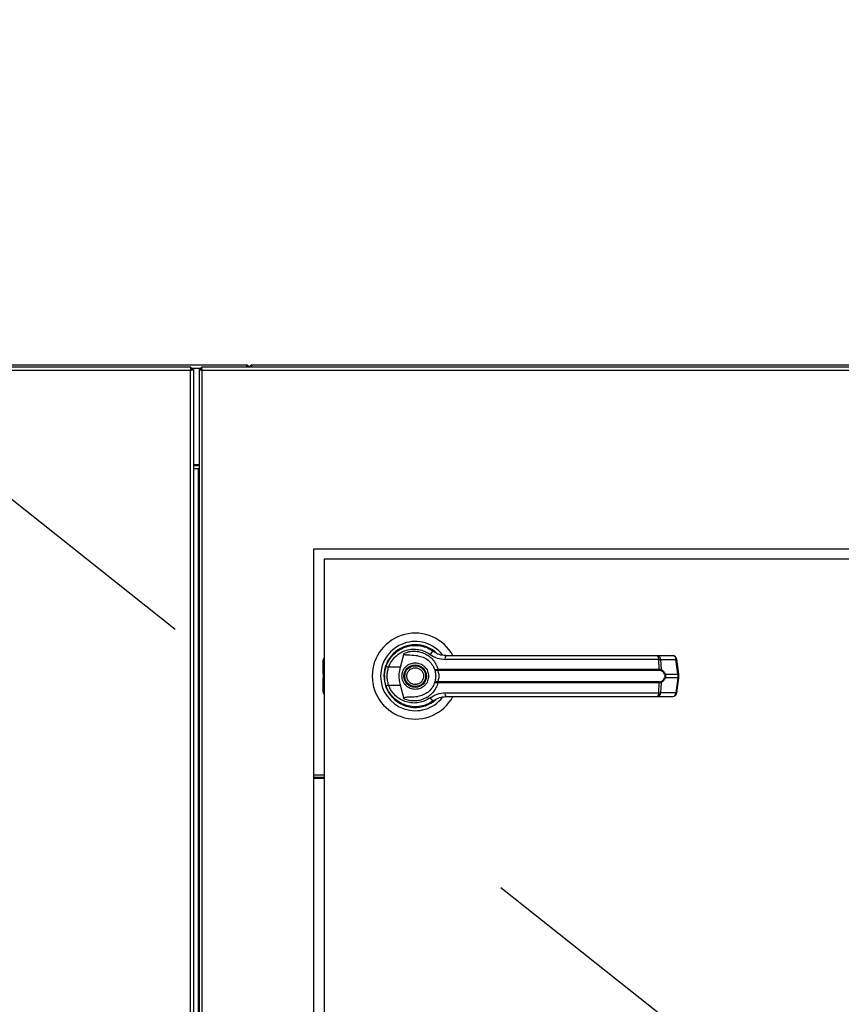
# Model space of a CAD drawing. Units: inches. Extents: x 0.3 to 10.6, y 0.4 to 8.2.
# Drawn here: x 6.4 to 6.6, y 3.6 to 3.9 of the extents above; entities that cross this region are included whole.
import ezdxf

# ---------------------------------------------------------------- set-up
doc = ezdxf.new("R2010")
doc.units = ezdxf.units.IN
doc.header["$MEASUREMENT"] = 0
doc.linetypes.add('HIDDEN', pattern=[0.07500000000000001, 0.05, -0.025])
doc.layers.add('SERVICE_AREA_LINE', color=7, linetype='HIDDEN')
doc.styles.add('SLDTEXTSTYLE0', font='GOTHIC.TTF', dxfattribs={"width": 0.913})
doc.dimstyles.new('SLDDIMSTYLE0', dxfattribs={"dimtxt": 0.08333333333333333, "dimasz": 0.1, "dimexe": 0, "dimexo": 0.0625, "dimgap": 0.02083333333333333, "dimtad": 0, "dimtih": 1, "dimtoh": 1, "dimdec": 6, "dimlfac": 80, "dimrnd": 1e-09, "dimzin": 12, "dimdsep": 46, "dimlunit": 5, "dimtxsty": 'SLDTEXTSTYLE0', "dimsah": 1, "dimcen": 0.09, "dimadec": 0, "dimazin": 3, "dimtfac": 1, "dimtdec": 3, "dimtofl": 0, "dimtmove": 0, "dimatfit": 3, "dimfxl": 1, "dimfrac": 2, "dimtolj": 1, "dimtzin": 12, "dimarcsym": 0})

# ---------------------------------------------------------------- blocks, each defined once
blk = doc.blocks.new('_D')
at = {"layer": 'SERVICE_AREA_LINE'}
for p, q in [((5.891102294621499, 3.816915263708642), (5.891102294621499, 4.668129472233579)), ((7.687329794621522, 3.816915263708637), (7.687329794621522, 4.66812947223358)), ((5.891102294621499, 4.543129472233579), (6.386175574040832, 4.543129472233579)), ((7.687329794621522, 4.54312947223358), (7.119971890496498, 4.54312947223358))]:
    blk.add_line(p, q, dxfattribs=at)
for points in [[(5.891102294621499, 4.543129472233579), (5.991102294621498, 4.528129472233579), (5.991102294621498, 4.558129472233579)], [(7.687329794621522, 4.54312947223358), (7.587329794621523, 4.558129472233579), (7.587329794621523, 4.52812947223358)]]:
    blk.add_solid(points, dxfattribs=at)
at = {"layer": 'SERVICE_AREA_LINE', "char_height": 0.08333333333333333, "attachment_point": 1, "style": 'SLDTEXTSTYLE0'}
for s, insert in [('143 3/4"', (6.386175574040832, 4.583371077857784)), (' Case', (6.807780536957657, 4.583371077857784))]:
    blk.add_mtext(s, dxfattribs=dict(at, insert=insert))
blk = doc.blocks.new('_D_2')
at = {"layer": 'SERVICE_AREA_LINE'}
for p, q in [((5.877852294621506, 3.357446513708652), (5.877852294621517, 4.89435427220356)), ((7.750623544621538, 3.753602763716213), (7.750623544621548, 4.894354272203545)), ((5.877852294621516, 4.76935427220356), (6.431564619888515, 4.769354272203556)), ((7.750623544621547, 4.769354272203546), (7.268138689046816, 4.769354272203548))]:
    blk.add_line(p, q, dxfattribs=at)
for points in [[(5.877852294621516, 4.76935427220356), (5.977852294621516, 4.754354272203559), (5.977852294621516, 4.784354272203559)], [(7.750623544621547, 4.769354272203546), (7.650623544621547, 4.784354272203546), (7.650623544621547, 4.754354272203547)]]:
    blk.add_solid(points, dxfattribs=at)
at = {"layer": 'SERVICE_AREA_LINE', "char_height": 0.08333333333333333, "attachment_point": 1, "style": 'SLDTEXTSTYLE0'}
for s, insert in [('149 7/8"', (6.431564619888515, 4.809595877827757)), (' Overall', (6.85316958280534, 4.809595877827757))]:
    blk.add_mtext(s, dxfattribs=dict(at, insert=insert))

msp = doc.modelspace()

# ---------------------------------------------------------------- linework, layer by layer
at = {"color": 7, "linetype": 'Continuous', "lineweight": 25}
for p, q in [((6.481326411606059, 3.767165287679654), (5.89219064135275, 3.767165287679654)), ((5.892352324818303, 3.766415243010901), (6.481164786806496, 3.766415243010901)), ((6.49458979438633, 3.767665239237505), (6.206839806498744, 3.767665239237505)), ((6.481164786806496, 3.766415243010901), (6.481164786806496, 3.386665251248544)), ((6.481326411606059, 3.766665277455815), (6.481326411606059, 3.767165287679654)), ((6.481414821251409, 3.766576867810464), (6.481914772809261, 3.766576867810464)), ((6.481914772809261, 3.766576867810464), (6.481914772809261, 3.386503655781976)), ((6.483277290402675, 3.766576867810464), (6.483277290402675, 3.005253651681223)), ((6.483777300626513, 3.766576867810464), (6.483277290402675, 3.766576867810464)), ((6.787942648215796, 3.767165287679654), (6.483865710271864, 3.767165287679654)), ((6.483865710271864, 3.766665277455815), (6.483865710271864, 3.767165287679654)), ((6.484027276405439, 3.005415265480913), (6.484027276405439, 3.766415243010901)), ((6.484027276405439, 3.766415243010901), (6.787781052749227, 3.766415243010901)), ((6.801459790731278, 3.767665239237505), (6.496089766391858, 3.767665239237505)), ((6.483277290402675, 3.743665276487123), (6.481914772809261, 3.743665276487123)), ((6.483277290402675, 3.742665256039444), (6.481914772809261, 3.742665256039444)), ((6.510904160588045, 3.723415243750562), (6.76090416856662, 3.723415243750562)), ((6.510904160588045, 3.423415269375866), (6.510904160588045, 3.723415243750562)), ((6.513404153041252, 3.720915251297355), (6.513404153041252, 3.425915261829073)), ((6.758404176113412, 3.720915251297355), (6.513404153041252, 3.720915251297355)), ((6.530024579707332, 3.698044843498257), (6.530071688496461, 3.697997734709128)), ((6.531716682826679, 3.694934842091925), (6.532644837437891, 3.698303677841514)), ((6.593548405874671, 3.697711503349031), (6.597231867323011, 3.697711503349031)), ((6.513133526834217, 3.693992196981442), (6.513133526834217, 3.696604241473548)), ((6.531716682826679, 3.694934842091925), (6.528877952953262, 3.694934842091925)), ((6.537739802580419, 3.697052214965187), (6.537752709097989, 3.697074508040989)), ((6.538035127168804, 3.696882200929203), (6.53774590384327, 3.697062833509187)), ((6.593853527683212, 3.696813033728229), (6.542452324140967, 3.696813033728229)), ((6.593976374264077, 3.69444187178676), (6.593853527683212, 3.696813033728229)), ((6.594307485105723, 3.696813033728229), (6.594432971656092, 3.694379451174515)), ((6.594307485105723, 3.696813033728229), (6.597991005220051, 3.696813033728229)), ((6.598468546370122, 3.69321915524502), (6.597991005220051, 3.696813033728229)), ((6.598685082535344, 3.693263037404756), (6.598207541385274, 3.696856915887965)), ((6.513133526834217, 3.693216104613594), (6.513133526834217, 3.693992196981442)), ((6.513133526834217, 3.693216104613594), (6.513133526834217, 3.692364450451975)), ((6.513133526834217, 3.691588299418139), (6.513133526834217, 3.692364450451975)), ((6.540545034174144, 3.694417642733323), (6.540748018495919, 3.69444187178676)), ((6.540779522131985, 3.694199405254421), (6.540623353269395, 3.69419330399157)), ((6.540748018495919, 3.69444187178676), (6.593976374264077, 3.69444187178676)), ((6.540779522131985, 3.694199405254421), (6.593933665424121, 3.694199405254421)), ((6.595400139149957, 3.69321915524502), (6.598468546370122, 3.69321915524502)), ((6.598468546370122, 3.692361341154561), (6.595400139149957, 3.692361341154561)), ((6.598468546370122, 3.692361341154561), (6.597991005220051, 3.688767462671352)), ((6.598468546370122, 3.69321915524502), (6.598468546370122, 3.692361341154561)), ((6.598685082535344, 3.692317576326803), (6.598685082535344, 3.693262978738767)), ((6.513133526834217, 3.688976313592021), (6.513133526834217, 3.691588299418139)), ((6.528159177256621, 3.690662550112473), (6.528374364104097, 3.690043389265073)), ((6.528877952953262, 3.690645654307655), (6.531716682826679, 3.690645654307655)), ((6.532644837437891, 3.687276818558066), (6.531716682826679, 3.690645654307655)), ((6.540748018495919, 3.69113868327881), (6.540545034174144, 3.691162853666257)), ((6.540779522131985, 3.691381149811149), (6.540623353269395, 3.691387251073999)), ((6.593976374264077, 3.69113868327881), (6.540748018495919, 3.69113868327881)), ((6.593933665424121, 3.691381149811149), (6.540779522131985, 3.691381149811149)), ((6.593853527683212, 3.688767462671352), (6.593976374264077, 3.69113868327881)), ((6.594432971656092, 3.691201045225065), (6.594307485105723, 3.688767462671352)), ((6.598207541385274, 3.688723639177605), (6.598685082535344, 3.692317458994825)), ((6.542452324140967, 3.688767462671352), (6.593853527683212, 3.688767462671352)), ((6.593548405874671, 3.68786899305055), (6.597231867323011, 3.68786899305055)), ((6.597991005220051, 3.688767462671352), (6.594307485105723, 3.688767462671352)), ((6.532690538243285, 3.685922514203106), (6.532572502273513, 3.685922514203106)), ((6.537985847738084, 3.685922514203106), (6.537899256738391, 3.685922514203106)), ((6.538157152425824, 3.685992502727926), (6.537985847738084, 3.685922514203106)), ((6.53943618831696, 3.686630671355748), (6.53973960881182, 3.686846738193058)), ((6.513404153041252, 3.668915244005876), (6.510904160588045, 3.668915244005876)), ((6.513404153041252, 3.668415292448026), (6.510904160588045, 3.668415292448026)), ((6.513404153041252, 3.668165258003112), (6.510904160588045, 3.668165258003112))]:
    msp.add_line(p, q, dxfattribs=at)
at = {"color": 8, "linetype": 'Continuous', "lineweight": 25}
for p, q in [((6.481326411606059, 3.76691525323474), (6.483865710271864, 3.76691525323474)), ((6.483277290402675, 3.743415242042208), (6.481914772809261, 3.743415242042208)), ((6.483027314623749, 3.742665256039444), (6.483027314623749, 3.379915259891687)), ((6.513133526834217, 3.693992196981442), (6.513404153041252, 3.694147427188209)), ((6.513404153041252, 3.693371334820361), (6.513133526834217, 3.693216104613594)), ((6.513133526834217, 3.692364450451975), (6.513404153041252, 3.692209220245208)), ((6.513404153041252, 3.691433069211371), (6.513133526834217, 3.691588299418139))]:
    msp.add_line(p, q, dxfattribs=at)
at = {"color": 7, "linetype": 'Continuous', "lineweight": 25, "flags": 128}
for points in [[(6.528262429397176, 3.695236971935029), (6.528043546592396, 3.694483465972927), (6.527938534472171, 3.693946320178082)], [(6.527849948828853, 3.692958267592149), (6.527869895265098, 3.69222142277091), (6.52791113745533, 3.691824371357682)]]:
    msp.add_lwpolyline(points, dxfattribs=at)
at = {"color": 7, "linetype": 'Continuous', "lineweight": 25}
for radius in [0.002706692913386346, 0.002509842519685471]:
    msp.add_circle((6.535279169621527, 3.692790263708654), radius, dxfattribs=at)
for centre, radius, start, end in [((6.535279169621527, 3.692790263708654), 0.01033464566929165, 28.60337455697195, 180), ((6.535279169621527, 3.692790263708654), 0.008328639962620751, 37.8904125938444, 180), ((6.535279169621527, 3.692790263708654), 0.007529527559054844, 46.6199291932202, 311.3137341571012), ((6.535279169621527, 3.692790263708654), 0.007431102362204739, 50.74691141599922, 65.64642776666909), ((6.51411775229869, 3.696604240086604), 0.0009842519685037132, 136.468847833103, 179.9999999998707), ((6.540040903942097, 3.697451810929609), 0.001287691724250484, 104.9697665512147, 155.0911294910546), ((6.543636209376879, 3.697011473460921), 0.001200401007713716, 144.3266543059078, 189.5153132593786), ((6.592917564134595, 3.696996223670641), 0.0009537223491879742, 348.925868488411, 48.58928040294776), ((6.593435961103682, 3.696846611602481), 0.0008721706024470059, 357.7936127999603, 82.59251173192318), ((6.597231860666599, 3.696727271582671), 0.0009842519685046014, 7.568826313221173, 90), ((6.597119455354473, 3.696846582409558), 0.0008721953234274231, 357.7955945144702, 82.59489583222253), ((6.530101888667621, 3.698914770035096), 0.004163873805209477, 244.2046225023344, 252.9059182728823), ((6.535279169621527, 3.692790263708654), 0.01033464566929165, 180, 331.4710997856109), ((6.535279169621527, 3.692790263708654), 0.008328639962620343, 180, 322.304435995979), ((6.540942171385716, 3.694430447259247), 0.0003973435801656551, 181.8466948213336, 216.6426056054061), ((6.541387934030303, 3.69440173600805), 0.0006411729656486562, 176.4110851222615, 198.3948321500339), ((6.593488725882813, 3.694402773048489), 0.0004892133022350307, 335.4363585241932, 4.584062655764176), ((6.594113583934688, 3.694425046538071), 0.0003226258727398964, 302.2454308417834, 351.8754274458822), ((6.595067245545212, 3.693687755969924), 0.0005748084824190576, 292.7969326235581, 305.3899577335464), ((6.595070218111104, 3.69189808251458), 0.0005687323266662176, 54.54249579663352, 67.27061384634969), ((6.530104601247601, 3.686657866308984), 0.004172183979686695, 107.0979591854447, 115.781595026687), ((6.540942678046949, 3.691149934311537), 0.0003978536908277314, 143.3808941204704, 178.1391283548223), ((6.541388111068255, 3.691178796055009), 0.0006413482174095508, 161.6082088203229, 183.5858739074443), ((6.593488594282402, 3.691177758836557), 0.0004893426302055897, 355.4198742968612, 24.55970452330719), ((6.594113770094542, 3.691155570476179), 0.0003224245488205805, 8.108029322400673, 57.7711123901594), ((6.514117752298699, 3.688976287330699), 0.0009842519685037132, 179.9999999998707, 223.5311521661481), ((6.543636569488185, 3.68856910660017), 0.00120074234262886, 170.4914645003617, 215.6665679343975), ((6.592917308596602, 3.688584359510076), 0.0009539564695525905, 311.4187827354324, 11.06606837321396), ((6.593435821877603, 3.688734002423363), 0.0008723052054487026, 277.4155606752864, 2.198314792892962), ((6.597231860666597, 3.68885325583464), 0.0009842519685039602, 270.0000000000008, 352.4311736868053), ((6.597119316140424, 3.688734031615213), 0.0008723299186986595, 277.4131759396391, 2.19633371365733), ((6.540040567502513, 3.688128343615324), 0.001287217909967373, 204.8990084286266, 255.0400955290146), ((6.535279169621528, 3.692790263708654), 0.00738188976377973, 300.6054065056338, 306.8929642896088)]:
    msp.add_arc(centre, radius, start, end, dxfattribs=at)
at = {"color": 8, "linetype": 'Continuous', "lineweight": 25}
for centre, radius, start, end in [((6.597926095617893, 3.69768951870447), 0.0008788851859191824, 274.2354058883413, 288.6768599451672), ((6.598403636767955, 3.694095640221302), 0.0008788851859614688, 274.2354058887177, 288.6768599448442), ((6.598404403685474, 3.69148864052662), 0.0008750546668649156, 71.29136206480241, 85.79637210171708), ((6.597926980700135, 3.687894236338227), 0.0008755703101486538, 71.31095175936339, 85.80660544792714)]:
    msp.add_arc(centre, radius, start, end, dxfattribs=at)
at = {"color": 7, "linetype": 'Continuous', "lineweight": 25}
for points, knots in [([(6.481326411606059, 3.767165287679654), (6.48131293159784, 3.767153992976985), (6.481285972797473, 3.767131404590577), (6.481245650482949, 3.766957999279135), (6.481205197213892, 3.766710099540903), (6.481178257905269, 3.766513535547301), (6.481164786806496, 3.766415243010901)], [0, 0, 0, 0, 0.2500066765672365, 0.4999907992748555, 0.7499685895588405, 1, 1, 1, 1]), ([(6.481326411606059, 3.766665277455815), (6.481312933756823, 3.766661502428558), (6.481285984668316, 3.766653954225437), (6.481245631759428, 3.766596198885877), (6.481205207013029, 3.766513531126688), (6.481178259769623, 3.76644800464854), (6.481164786806496, 3.766415243010901)], [0, 0, 0, 0, 0.2500179200046114, 0.4999132233156644, 0.7499688335273497, 1, 1, 1, 1]), ([(6.481164786806496, 3.766415243010901), (6.481263056687753, 3.766428715545035), (6.48145961040816, 3.766455662526893), (6.48170753501742, 3.766496101680196), (6.481880960381014, 3.766536428799708), (6.481903501805141, 3.766563387907349), (6.481914772809261, 3.766576867810464)], [0, 0, 0, 0, 0.2499874104262622, 0.5000103281354493, 0.7499986860002164, 1, 1, 1, 1]), ([(6.481164786806496, 3.766415243010901), (6.481197552772921, 3.766428713679881), (6.481263073926744, 3.766455650586392), (6.48134567620599, 3.766496107820636), (6.481403512324758, 3.766536431581972), (6.48141105135123, 3.766563388145262), (6.481414821251409, 3.766576867810464)], [0, 0, 0, 0, 0.2500400188129185, 0.4999977818922663, 0.749973228124111, 1, 1, 1, 1]), ([(6.483277290402675, 3.766576867810464), (6.483288561406793, 3.766563387907349), (6.483311102830921, 3.766536428799708), (6.483484528194515, 3.766496101680196), (6.483732452803775, 3.766455662526893), (6.48392900652418, 3.766428715545035), (6.484027276405439, 3.766415243010901)], [0, 0, 0, 0, 0.2500013139997838, 0.4999896718645507, 0.7500125895737378, 1, 1, 1, 1]), ([(6.483777300626513, 3.766576867810464), (6.483781046958845, 3.766563388419477), (6.483788539229678, 3.766536431054514), (6.483846391288965, 3.766496094755061), (6.483929030071367, 3.766455674354039), (6.483994534191319, 3.766428717424035), (6.484027276405439, 3.766415243010901)], [0, 0, 0, 0, 0.2500127785685542, 0.4999992746896132, 0.7500747919311169, 0.9999999999999999, 0.9999999999999999, 0.9999999999999999, 0.9999999999999999]), ([(6.484027276405439, 3.766415243010901), (6.484013827945948, 3.766513536027871), (6.483986933546036, 3.766710103650276), (6.483946491588666, 3.766958002274517), (6.483906057220316, 3.767131400950609), (6.483879159415666, 3.767153991968098), (6.483865710271864, 3.767165287679654)], [0, 0, 0, 0, 0.2500263199937719, 0.5000058068711786, 0.749998414719535, 1, 1, 1, 1]), ([(6.484027276405439, 3.766415243010901), (6.484013825679017, 3.766448005903111), (6.483986920051816, 3.766513541855313), (6.483946505149539, 3.766596206706422), (6.483906054758926, 3.7666539447268), (6.483879158726991, 3.766661499797237), (6.483865710271864, 3.766665277455815)], [0, 0, 0, 0, 0.2499913106572686, 0.5000602047229575, 0.7500219393304499, 0.9999999999999999, 0.9999999999999999, 0.9999999999999999, 0.9999999999999999]), ([(6.49458979438633, 3.767665239237505), (6.494603273030723, 3.767654119899236), (6.494630229620384, 3.767631881799453), (6.49467057563847, 3.767456181416802), (6.494699220887915, 3.767286385684981), (6.494714478873437, 3.76717768848394), (6.494716219592521, 3.767165287679654)], [0, 0, 0, 0, 0.3196088299343334, 0.6392010819689455, 0.9588379762667357, 1, 1, 1, 1]), ([(6.495290090296451, 3.767165287679654), (6.495287866681952, 3.767177688369659), (6.495268378530318, 3.767286370215067), (6.49512717327786, 3.767456205795462), (6.494885959202512, 3.7676318673922), (6.494688512101392, 3.767654115727432), (6.49458979438633, 3.767665239237505)], [0, 0, 0, 0, 0.04116644774882949, 0.3607900454437089, 0.680413914404265, 0.9999999999999999, 0.9999999999999999, 0.9999999999999999, 0.9999999999999999]), ([(6.496089766391858, 3.767665239237505), (6.495991039773321, 3.767654121431778), (6.495793591014512, 3.767631886324632), (6.495552510365121, 3.76745615397565), (6.495411045051028, 3.76728641238675), (6.495391731988597, 3.767177688667503), (6.495389529147725, 3.767165287679654)], [0, 0, 0, 0, 0.3195955561001345, 0.6391766152653267, 0.9588446160554417, 1, 1, 1, 1]), ([(6.495963399851655, 3.767165287679654), (6.495965119838224, 3.76717768861623), (6.495980198907723, 3.767286407246921), (6.496009019273, 3.767456176824071), (6.496049409434814, 3.767631880033761), (6.496076314083778, 3.767654119511961), (6.496089766391858, 3.767665239237505)], [0, 0, 0, 0, 0.04115371766378609, 0.3607933807898395, 0.6803970800608838, 0.9999999999999999, 0.9999999999999999, 0.9999999999999999, 0.9999999999999999]), ([(6.528289943745995, 3.69516581009043), (6.528519624339304, 3.695712774717695), (6.528979673081054, 3.69680834132578), (6.530131983700739, 3.69817263743096), (6.531533193494813, 3.699231814199453), (6.533135031259806, 3.69992395853785), (6.534843815464953, 3.700227726883883), (6.536568867627991, 3.700122201122487), (6.538246743384274, 3.69964291484575), (6.539219840504203, 3.69901232324633), (6.539708281173719, 3.69869580131167)], [0, 0, 0, 0, 0.1247414595898709, 0.2498563361476231, 0.374949201660036, 0.4996756264802054, 0.6246246356390939, 0.7497590595116825, 0.8743929562534881, 1, 1, 1, 1]), ([(6.528877952953262, 3.694934842091925), (6.529082473576942, 3.695415738247745), (6.529490474303184, 3.696375083947418), (6.53050875692509, 3.697558472771977), (6.531738683105931, 3.698471611277437), (6.533140261300904, 3.699064895468921), (6.53463166982077, 3.699322191893278), (6.53613617948078, 3.699228026503502), (6.537597566112605, 3.698812859455178), (6.538448536608796, 3.698266617702515), (6.538872994823019, 3.697994156083802)], [0, 0, 0, 0, 0.1249889511613708, 0.2493420073172001, 0.3739716928201166, 0.499327300839973, 0.6244377785392592, 0.7496460917835589, 0.8751251973120403, 1, 1, 1, 1]), ([(6.535935764754151, 3.697667503857317), (6.535279995553263, 3.697721464774186), (6.534470023384436, 3.697788114505234), (6.533556167998136, 3.697802636735736), (6.533205415508341, 3.697827444283818), (6.532960947089055, 3.697868015587016), (6.532790262331162, 3.697936119910774), (6.532696555507125, 3.698007527022087), (6.532644126267066, 3.698089636944596), (6.532621696298244, 3.698190605262016), (6.53263622984678, 3.698261619302262), (6.532644837437891, 3.698303677841514)], [0, 0, 0, 0, 0.5495497103708109, 0.6787753529501307, 0.7633049227382818, 0.843425156756684, 0.8846011435893393, 0.9157101506537085, 0.9401224143603629, 0.9645371003083258, 0.9999999999999999, 0.9999999999999999, 0.9999999999999999, 0.9999999999999999]), ([(6.532644837437891, 3.698303677841514), (6.533042523410277, 3.698444484337351), (6.533839114968653, 3.69872652915094), (6.535102255541668, 3.698821329514925), (6.536354108887735, 3.698672117493816), (6.537550182153928, 3.698261219255216), (6.538641730827002, 3.697607665337624), (6.539572061419533, 3.696730558859855), (6.540319732945908, 3.695670137081458), (6.54060525481566, 3.694851298800583), (6.540748018495919, 3.69444187178676)], [0, 0, 0, 0, 0.124855639393584, 0.2500941830056528, 0.374697151367242, 0.4999282577757229, 0.6246872232155251, 0.7495440628638971, 0.874769623219741, 1, 1, 1, 1]), ([(6.535935764754151, 3.697667503857317), (6.536370501336315, 3.697574248123925), (6.537238673897992, 3.697388015650581), (6.538403919561929, 3.696664516798431), (6.539360393560405, 3.695682450749502), (6.539735185982274, 3.694844030888678), (6.539915196116755, 3.69444134379286)], [0, 0, 0, 0, 0.2509743309935236, 0.5011978213777605, 0.7604288613827033, 1, 1, 1, 1]), ([(6.538872994823019, 3.697994156083802), (6.539420165563505, 3.697653793344587), (6.540513484736711, 3.696973703783699), (6.541806447334313, 3.696866557017534), (6.542452324140967, 3.696813033728229)], [0, 0, 0, 0, 0.5004675248508709, 1, 1, 1, 1]), ([(6.54266105772966, 3.697711503349031), (6.542128747858316, 3.69775982583486), (6.541330818420788, 3.697832260963368), (6.540431104786271, 3.698229831207163), (6.539999700733294, 3.698487255001357), (6.539791334189156, 3.698634378395976), (6.539732163480437, 3.698677911344233), (6.53971431990453, 3.698691277766317), (6.539708281173719, 3.69869580131167)], [0, 0, 0, 0, 0.5001425462813652, 0.7497108021485552, 0.9299501831883141, 0.9787558256999094, 0.9928104181261681, 1, 1, 1, 1]), ([(6.54266105772966, 3.697711503349031), (6.544932248664616, 3.697711503349031), (6.549475310060108, 3.697711503349031), (6.556388607828533, 3.697711503349031), (6.561016672500867, 3.697711503349031), (6.563330376289261, 3.697711503349031)], [0, 0, 0, 0, 0.3332984057588878, 0.6666965322362027, 0.9999999999999999, 0.9999999999999999, 0.9999999999999999, 0.9999999999999999]), ([(6.563330376289261, 3.697711503349031), (6.565887244093974, 3.697711503349031), (6.571009008464177, 3.697711503349031), (6.578644288829557, 3.69771150334903), (6.586197084965136, 3.697711503349031), (6.591100520457052, 3.697711503349031), (6.593548405874671, 3.697711503349031)], [0, 0, 0, 0, 0.2496076141281438, 0.4999990152857307, 0.7503902883405318, 0.9999999999999999, 0.9999999999999999, 0.9999999999999999, 0.9999999999999999]), ([(6.527897292281938, 3.69279024819979), (6.527914751534462, 3.6932035375836), (6.52794889128963, 3.694011682053573), (6.528178001645636, 3.694786995881303), (6.528289943745995, 3.69516581009043)], [0, 0, 0, 0, 0.5114053231384977, 1, 1, 1, 1]), ([(6.528877952953262, 3.690645654307655), (6.528779676108782, 3.690996429173155), (6.528583020228226, 3.691698343651753), (6.528508197118441, 3.692791737599114), (6.528583586771631, 3.693884518749642), (6.528779785214085, 3.69458457132595), (6.528877952953262, 3.694934842091925)], [0, 0, 0, 0, 0.2501985348577811, 0.5006572346365404, 0.750154232942566, 1, 1, 1, 1]), ([(6.531716682826679, 3.690645654307655), (6.531618864215111, 3.69108808517006), (6.531420386427643, 3.691985794688421), (6.53139848406042, 3.69344531624017), (6.531606334188337, 3.694418287136521), (6.531716682826679, 3.694934842091925)], [0, 0, 0, 0, 0.3131195746273055, 0.6353318595378782, 1, 1, 1, 1]), ([(6.532080353292194, 3.692790248199791), (6.532123063175277, 3.693192631170577), (6.532188763890842, 3.693811617859455), (6.532587725920582, 3.694556530419844), (6.533000508768659, 3.69506834948151), (6.533513037012344, 3.69548378936418), (6.534257732271081, 3.695870272392588), (6.535279175005799, 3.696066296290317), (6.536300617740516, 3.695870272392588), (6.537045312999254, 3.69548378936418), (6.537557841242939, 3.69506834948151), (6.537970624091016, 3.694556530419845), (6.538369586120755, 3.693811617859454), (6.538435286836321, 3.693192631170577), (6.538477996719404, 3.69279024819979)], [0, 0, 0, 0, 0.1197291538253331, 0.1841796444403894, 0.25, 0.3158203555596106, 0.3802708461746669, 0.5, 0.6197291538253331, 0.6841796444403895, 0.7500000000000001, 0.8158203555596107, 0.880270846174667, 1, 1, 1, 1]), ([(6.533415356536789, 3.692017382461334), (6.533343033841708, 3.69226214334919), (6.5332317776079, 3.692638666576588), (6.533284161733418, 3.693169094002202), (6.533401080191557, 3.693567035606828), (6.533599257900907, 3.693932974645532), (6.533939881695638, 3.694338030850741), (6.534487627696587, 3.694699072736941), (6.53513014761911, 3.694831610797108), (6.535657429144103, 3.69478644270535), (6.536056419213157, 3.694668167916057), (6.536420602625387, 3.694469707429623), (6.536833023272058, 3.694132053556582), (6.537020878451051, 3.693787287407512), (6.537142993474809, 3.693563172604235)], [0, 0, 0, 0, 0.1197256832009419, 0.1841777133442599, 0.2499962555423928, 0.3158245233289697, 0.3802711705638753, 0.5000044141244098, 0.6197300973253518, 0.6841821274686697, 0.7500006696668027, 0.8158207649351303, 0.8802745189870278, 1, 1, 1, 1]), ([(6.593853527683212, 3.696813033728229), (6.593953956170331, 3.696815085894304), (6.594126885185769, 3.696818619543661), (6.594254135417619, 3.696814683792698), (6.594307485105723, 3.696813033728229)], [0, 0, 0, 0, 0.5807497768057782, 1, 1, 1, 1]), ([(6.528289943745995, 3.69041474497514), (6.528178001650756, 3.690793559153192), (6.527948896848554, 3.691568854158608), (6.527914753148339, 3.692376978608084), (6.527897292281938, 3.69279024819979)], [0, 0, 0, 0, 0.4886064986964313, 0.9999999999999999, 0.9999999999999999, 0.9999999999999999, 0.9999999999999999]), ([(6.538477996719404, 3.692790248199791), (6.538435273399928, 3.692387891996234), (6.538369549052826, 3.691768918585317), (6.537970663447985, 3.691023976100418), (6.53755779659194, 3.690512213870365), (6.537045352296635, 3.690096684816106), (6.5363005817557, 3.689710334172418), (6.535279175005799, 3.689514127115018), (6.534257768255898, 3.689710334172418), (6.533512997714963, 3.690096684816106), (6.533000553419659, 3.690512213870365), (6.532587686563612, 3.691023976100418), (6.532188800958773, 3.691768918585317), (6.532123076611669, 3.692387891996234), (6.532080353292194, 3.69279024819979)], [0, 0, 0, 0, 0.1197241172992749, 0.184180198040804, 0.2499964008466922, 0.3158208464485838, 0.3802690288340748, 0.5000000000000001, 0.6197309711659253, 0.6841791535514163, 0.7500035991533078, 0.8158198019591961, 0.8802758827007251, 1, 1, 1, 1]), ([(6.537142993474809, 3.693563172604235), (6.537215332258478, 3.693318390801555), (6.537326610759584, 3.692941843799813), (6.537274111644725, 3.692411405561234), (6.537157220759669, 3.692013486705531), (6.536959064386877, 3.691647551461615), (6.536618496209013, 3.691242458583848), (6.536070718327964, 3.690881442251539), (6.535428197910424, 3.690748843476958), (6.534900924053868, 3.690794132189378), (6.534501930370948, 3.690912381666412), (6.534137747495354, 3.691110849035823), (6.533725326684245, 3.691448500799765), (6.533537471538763, 3.691793267378654), (6.533415356536789, 3.692017382461334)], [0, 0, 0, 0, 0.1197341577877138, 0.1841866414396983, 0.2500048420765825, 0.3158201790566394, 0.3802735986297717, 0.5000062208420535, 0.6197312827339768, 0.6841837663859615, 0.7500019670228455, 0.8158217207218649, 0.8802751402949971, 1, 1, 1, 1]), ([(6.539915196116755, 3.69444134379286), (6.539928163292019, 3.694427186669778), (6.539954163402984, 3.694398800628595), (6.540087455597543, 3.69438124746689), (6.540281296659608, 3.694380824899173), (6.540456580604948, 3.694405294589198), (6.540545034174144, 3.694417642733323)], [0, 0, 0, 0, 0.2465962848855249, 0.4944431335173728, 0.7448807465734377, 1, 1, 1, 1]), ([(6.539915196116755, 3.69444134379286), (6.539935579664336, 3.694406129689499), (6.539976301707006, 3.694335779314329), (6.540131595349532, 3.694253936430769), (6.540346882962893, 3.694193949046765), (6.540530573444906, 3.69419352046367), (6.540623353269395, 3.69419330399157)], [0, 0, 0, 0, 0.2484945386976356, 0.4964398453169428, 0.7456579009462202, 1, 1, 1, 1]), ([(6.539915196116755, 3.69444134379286), (6.53995133402445, 3.694334245172356), (6.540023276427359, 3.694121036035515), (6.540120016935719, 3.693708428720629), (6.540187242821848, 3.693260763127914), (6.540196031990008, 3.69294717168641), (6.540200430155039, 3.69279024819979)], [0, 0, 0, 0, 0.2511302320080547, 0.4999435076692727, 0.7497680169247111, 0.9999999999999999, 0.9999999999999999, 0.9999999999999999, 0.9999999999999999]), ([(6.540200430155039, 3.69279024819979), (6.540196077915308, 3.692633804799699), (6.540187356236056, 3.692320299744667), (6.540120000417609, 3.691871636384018), (6.540023058503039, 3.69145869414289), (6.539951104641543, 3.691245531350675), (6.539915196116755, 3.691139152606721)], [0, 0, 0, 0, 0.2494690836535429, 0.4999240540287411, 0.7504374451972605, 1, 1, 1, 1]), ([(6.540623353269395, 3.69419330399157), (6.540634643168064, 3.694167292198742), (6.540658586347905, 3.694112127395948), (6.540738896176734, 3.693946783701604), (6.540845867798075, 3.693665902713558), (6.540937011233335, 3.693251895612083), (6.540970038044944, 3.692790162114736), (6.54093692941936, 3.692328143374448), (6.540845778591153, 3.691914082688986), (6.540738677202283, 3.691633379729861), (6.540658540771286, 3.691468232984382), (6.540634644140088, 3.691413236330964), (6.540623353269395, 3.691387251073999)], [0, 0, 0, 0, 0.0467839703385915, 0.0992176323513568, 0.2197677074881573, 0.3557623809233592, 0.5000975063407325, 0.6442357395965702, 0.7805301227793786, 0.9010024749810148, 0.9532248606678413, 1, 1, 1, 1]), ([(6.594285720023822, 3.694152179133314), (6.594234218498491, 3.694166393668123), (6.594129189880068, 3.694195381798917), (6.593999672858701, 3.694198046969215), (6.593933665424121, 3.694199405254421)], [0, 0, 0, 0, 0.490357067479598, 0.9999999999999999, 0.9999999999999999, 0.9999999999999999, 0.9999999999999999]), ([(6.593976374264077, 3.69444187178676), (6.594064178859756, 3.694440257267762), (6.594239036834499, 3.694437042042862), (6.594368512130789, 3.69439859306974), (6.594432971656092, 3.694379451174515)], [0, 0, 0, 0, 0.5021480764993741, 1, 1, 1, 1]), ([(6.595289964422705, 3.693157849286564), (6.595230626575342, 3.693280485248868), (6.595111859245222, 3.693525946560098), (6.594784160931936, 3.693904909008282), (6.594484970879616, 3.694053333345935), (6.594285720023822, 3.694152179133314)], [0, 0, 0, 0, 0.2501035422309003, 0.5005933191674432, 1, 1, 1, 1]), ([(6.594285720023822, 3.691428317266266), (6.594485707499276, 3.691527628454485), (6.594785597903898, 3.691676550142458), (6.595112832629316, 3.692056237636337), (6.59523108322523, 3.692300847246712), (6.595289964422705, 3.692422647113016)], [0, 0, 0, 0, 0.5012571435164428, 0.7516581088259009, 1, 1, 1, 1]), ([(6.594432971656092, 3.694379451174515), (6.594622657081917, 3.694254266288601), (6.59490783142028, 3.694066062493511), (6.595226456994712, 3.693628854957416), (6.595342141190204, 3.693355966924935), (6.595400139149957, 3.69321915524502)], [0, 0, 0, 0, 0.4976278866293137, 0.7481370943676265, 1, 1, 1, 1]), ([(6.595400139149957, 3.692361341154561), (6.595342776596445, 3.692225864650468), (6.595227760946967, 3.691954225451146), (6.594909658053749, 3.691516034772305), (6.594623556060329, 3.691326981470564), (6.594432971656092, 3.691201045225065)], [0, 0, 0, 0, 0.2493484601726332, 0.4999598751577699, 1, 1, 1, 1]), ([(6.595289964422705, 3.693157849286564), (6.595310344244172, 3.693099249282878), (6.595351016462173, 3.692982300656584), (6.595369163484097, 3.692790749068148), (6.595350929546532, 3.69259883563572), (6.59531039715039, 3.692481697466392), (6.595289964422705, 3.692422647113016)], [0, 0, 0, 0, 0.250437725321759, 0.4998011280929943, 0.7478454690383456, 1, 1, 1, 1]), ([(6.595400139149957, 3.69321915524502), (6.595420816374043, 3.693148877444838), (6.595461433435357, 3.693010828076744), (6.595478332293254, 3.692790366585894), (6.595461431899422, 3.692569844736508), (6.595420815620548, 3.6924316776661), (6.595400139149957, 3.692361341154561)], [0, 0, 0, 0, 0.2544391265790565, 0.4998044980334564, 0.7453661962152768, 1, 1, 1, 1]), ([(6.539708281173719, 3.686884753753899), (6.539223108369026, 3.68657007009488), (6.538251219902243, 3.685939702077696), (6.536575779060994, 3.685459342119388), (6.534850330262197, 3.68535268352986), (6.533141355780262, 3.685654558403896), (6.531538903816601, 3.686345295606846), (6.530138146953772, 3.687402637891768), (6.528983252010027, 3.688765963582509), (6.528521704922361, 3.689863585361226), (6.528289943745995, 3.69041474497514)], [0, 0, 0, 0, 0.1248062366667015, 0.2500093591920426, 0.3748963420012479, 0.4996371805679817, 0.6248091665974461, 0.7496444843244211, 0.8742865237949526, 1, 1, 1, 1]), ([(6.538872994823019, 3.687586398981767), (6.538448536686806, 3.687313935564049), (6.537597566347012, 3.68676769020467), (6.536136177499145, 3.686352549992217), (6.53463167118922, 3.68625828191789), (6.533140264186836, 3.686515610873982), (6.531738661070529, 3.68710887212075), (6.530508795508743, 3.688022088303183), (6.52949045529455, 3.689205413081214), (6.529082469174344, 3.690164753789857), (6.528877952953262, 3.690645654307655)], [0, 0, 0, 0, 0.1248748734003766, 0.2503540499834714, 0.3755627012857146, 0.5006732498308726, 0.6260289288354098, 0.7506614103307623, 0.8750109780615738, 0.9999999999999999, 0.9999999999999999, 0.9999999999999999, 0.9999999999999999]), ([(6.540748018495919, 3.69113868327881), (6.540605771196102, 3.690730480797672), (6.540320788137946, 3.689912674121756), (6.539574569111012, 3.688852791749254), (6.538643922547158, 3.687974446060024), (6.537551768421566, 3.687319919976476), (6.536354589107749, 3.686908554593505), (6.535102578927145, 3.686759213836481), (6.533839274997491, 3.686853961344523), (6.533042582239735, 3.687136008134569), (6.532644837437891, 3.687276818558066)], [0, 0, 0, 0, 0.1248501244732175, 0.2501289678559716, 0.3749319778159698, 0.5000029917994764, 0.6252559096086785, 0.7498779709591844, 0.8751278508447857, 0.9999999999999999, 0.9999999999999999, 0.9999999999999999, 0.9999999999999999]), ([(6.539915196116755, 3.691139152606721), (6.539735632418227, 3.690737296018689), (6.539361831439159, 3.68990074393559), (6.538407437407605, 3.688918902286646), (6.537242044831224, 3.68819357445424), (6.5363719197003, 3.688006676271241), (6.535935764754151, 3.687912992542264)], [0, 0, 0, 0, 0.2390630347400985, 0.4976618168264823, 0.7482002582801772, 1, 1, 1, 1]), ([(6.540623353269395, 3.691387251073999), (6.540530530600426, 3.691387005653233), (6.540346818179798, 3.691386519922283), (6.540131535229233, 3.691326655988584), (6.539976235934922, 3.691244700046393), (6.539935556707433, 3.691174359268222), (6.539915196116755, 3.691139152606721)], [0, 0, 0, 0, 0.2544603264471271, 0.5036218312284049, 0.7515549497891942, 1, 1, 1, 1]), ([(6.540545034174144, 3.691162853666257), (6.540456537838589, 3.691175225024218), (6.540281229167551, 3.691199732325106), (6.540087391809434, 3.69119932691487), (6.539954178217115, 3.691181676122739), (6.539928168310239, 3.691153303287991), (6.539915196116755, 3.691139152606721)], [0, 0, 0, 0, 0.255249897374876, 0.505642634934747, 0.7534439695978524, 0.9999999999999999, 0.9999999999999999, 0.9999999999999999, 0.9999999999999999]), ([(6.593933665424121, 3.691381149811149), (6.593999715193524, 3.691382507644287), (6.594129232493925, 3.691385170225614), (6.594234255475637, 3.691414127362737), (6.594285720023822, 3.691428317266266)], [0, 0, 0, 0, 0.5099687007002107, 1, 1, 1, 1]), ([(6.594432971656092, 3.691201045225065), (6.594368547602826, 3.691181898850752), (6.594239077344026, 3.691143421202859), (6.594064222038769, 3.691140267638171), (6.593976374264077, 3.69113868327881)], [0, 0, 0, 0, 0.4975973158930168, 1, 1, 1, 1]), ([(6.532644837437891, 3.687276818558066), (6.532637381543815, 3.687311183139187), (6.532622396327699, 3.687380250734502), (6.532639536008676, 3.687483746954713), (6.532697142140146, 3.687574517071809), (6.532812221060879, 3.68765995151043), (6.53320596339491, 3.687784997120644), (6.534273056103337, 3.687769845588078), (6.535252815709435, 3.687854195665512), (6.535935764754151, 3.687912992542264)], [0, 0, 0, 0, 0.02923007736746669, 0.05874802162124257, 0.08491507343199002, 0.1171914556988052, 0.1763504516483815, 0.4258686837798762, 1, 1, 1, 1]), ([(6.538872994823019, 3.687586398981767), (6.539418536858322, 3.687925924380639), (6.540511642808817, 3.688606233522433), (6.541804633163888, 3.688713653391453), (6.542452324140967, 3.688767462671352)], [0, 0, 0, 0, 0.4990751674680787, 1, 1, 1, 1]), ([(6.539708281173719, 3.686884753753899), (6.539709943516601, 3.686885985646994), (6.539725824165664, 3.686897754134796), (6.53978212363581, 3.686939666340621), (6.540209510242292, 3.687241251790022), (6.541140464967148, 3.68772792724904), (6.542131448112541, 3.687819861023246), (6.54266105772966, 3.68786899305055)], [0, 0, 0, 0, 0.001973236070385218, 0.01885066547526465, 0.06699018946956631, 0.5013729841730646, 1, 1, 1, 1]), ([(6.54266105772966, 3.68786899305055), (6.544932248664616, 3.68786899305055), (6.549475310060108, 3.68786899305055), (6.556388607828533, 3.68786899305055), (6.561016672500867, 3.68786899305055), (6.563330376289261, 3.68786899305055)], [0, 0, 0, 0, 0.3332984057588878, 0.6666965322362027, 0.9999999999999999, 0.9999999999999999, 0.9999999999999999, 0.9999999999999999]), ([(6.563330376289261, 3.68786899305055), (6.565887244093974, 3.68786899305055), (6.571009008464177, 3.68786899305055), (6.578644288829557, 3.68786899305055), (6.586197084965136, 3.68786899305055), (6.591100520457052, 3.68786899305055), (6.593548405874671, 3.68786899305055)], [0, 0, 0, 0, 0.2496076141281438, 0.4999990152857307, 0.7503902883405318, 0.9999999999999999, 0.9999999999999999, 0.9999999999999999, 0.9999999999999999]), ([(6.593853527683212, 3.688767462671352), (6.593953956170331, 3.688765410505277), (6.594126885185769, 3.68876187685592), (6.594254135417619, 3.688765812606883), (6.594307485105723, 3.688767462671352)], [0, 0, 0, 0, 0.5807497768057782, 1, 1, 1, 1])]:
    msp.add_open_spline(points, degree=3, knots=knots, dxfattribs=at)
at = {"layer": 'SERVICE_AREA_LINE'}
msp.add_line((6.63416491510536, 3.57965723990332), (5.920377515139665, 4.146521015896983), dxfattribs=at)

# ---------------------------------------------------------------- dimensions: what is measured, and where the dimension line sits
dim = msp.add_linear_dim(base=(7.750623544621546, 4.769354272203546), p1=(5.877852294621506, 3.307446513708652), p2=(7.750623544621538, 3.703602763716213), text='<> Overall', dimstyle='SLDDIMSTYLE0', dxfattribs=at)
dim.commit()
dim.dimension.update_dxf_attribs({"geometry": '_D_2', "text_midpoint": (6.849851654467666, 4.769354272203553), "dimtype": 160})
dim = msp.add_linear_dim(base=(7.687329794621522, 4.543129472233581), p1=(5.891102294621499, 3.766915263708642), p2=(7.687329794621522, 3.766915263708638), angle=5.666194833718512e-14, text='<> Case', dimstyle='SLDDIMSTYLE0', dxfattribs=at)
dim.commit()
dim.dimension.update_dxf_attribs({"geometry": '_D', "text_midpoint": (6.753073732268665, 4.54312947223358), "dimtype": 160})

doc.saveas('drawing.dxf')
